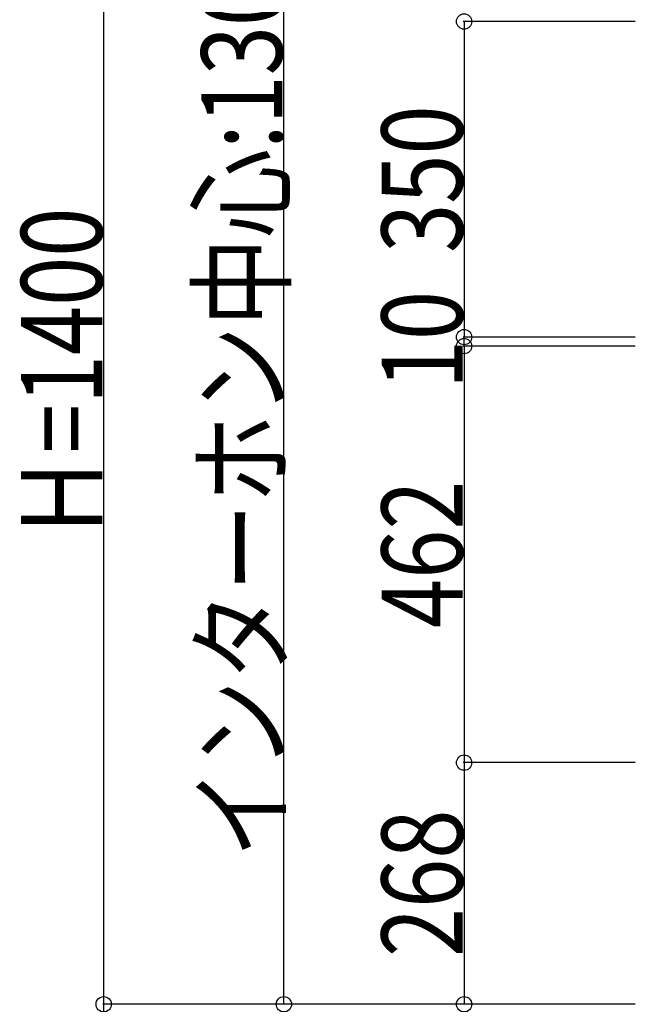
# Model space of a CAD drawing. Extents: x 0 to 27500, y 0 to 20000.
# Drawn here: x 18964 to 19647, y 16125 to 17217 of the extents above; entities that cross this region are included whole.
import ezdxf

# ---------------------------------------------------------------- set-up
doc = ezdxf.new("R2010")
doc.units = 0
doc.layers.add('YKK_N1', color=2, linetype='CONTINUOUS')
doc.styles.add('text-b', font='extslim2.shx', dxfattribs={"width": 0.8, "bigfont": 'extfont2.shx'})

msp = doc.modelspace()

# ---------------------------------------------------------------- linework, layer by layer
at = {"layer": 'YKK_N1'}
for p, q in [((19057.5, 17525), (19057.5, 16125)), ((19257.5, 16125), (19257.5, 17425)), ((19647.5, 17215), (19456.5, 17215)), ((19457.5, 17215), (19457.5, 16865)), ((19647.5, 16865), (19456.5, 16865)), ((19647.5, 16865), (19456.5, 16865)), ((19457.5, 16855), (19457.5, 16865)), ((19647.5, 16855), (19456.5, 16855)), ((19647.5, 16855), (19456.5, 16855)), ((19457.5, 16855), (19457.5, 16393)), ((19647.5, 16393), (19456.5, 16393)), ((19647.5, 16393), (19456.5, 16393)), ((19457.5, 16393), (19457.5, 16125)), ((19647.5, 16125), (19056.5, 16125)), ((19647.5, 16125), (19056.5, 16125)), ((19057.5, 16125), (19057.5, 15775)), ((19647.5, 16125), (19256.5, 16125)), ((19647.5, 16125), (19456.5, 16125))]:
    msp.add_line(p, q, dxfattribs=at)
at = {"layer": 'YKK_N1', "linetype": 'ByBlock', "lineweight": -2}
for centre in [(19457.5, 17215), (19457.5, 16865), (19457.5, 16865), (19457.5, 16855), (19457.5, 16855), (19457.5, 16393), (19457.5, 16393), (19057.5, 16125), (19057.5, 16125), (19257.5, 16125), (19457.5, 16125)]:
    msp.add_circle(centre, 8.5, dxfattribs=at)

# ---------------------------------------------------------------- texts
at = {"layer": 'YKK_N1', "style": 'text-b', "width": 0.8}
for s, p in [('インターホン中心:1300', (19255.9, 16287.8)), ('350', (19455.9, 16958.4)), ('Ｈ=1400', (19055.9, 16637.8)), ('10', (19455.9, 16807.2)), ('462', (19455.9, 16542.4)), ('268', (19455.9, 16177.4))]:
    msp.add_text(s, height=90, rotation=90, dxfattribs=at).set_placement(p)

doc.saveas('drawing.dxf')
